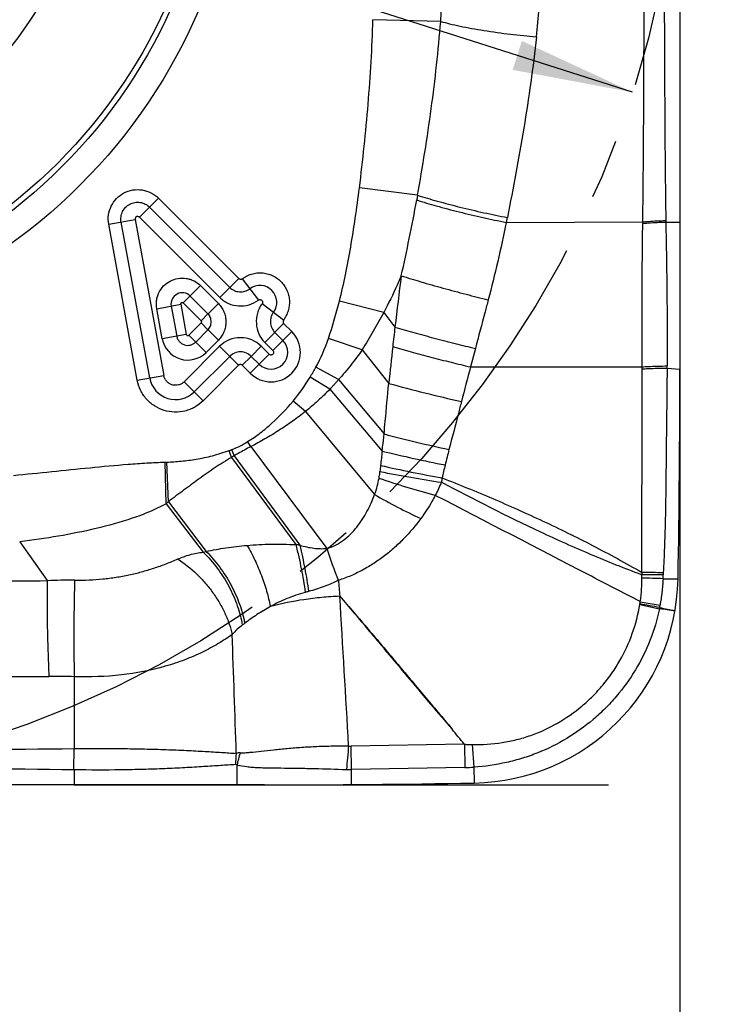
# Model space of a CAD drawing. Units: millimetres. Extents: x 0 to 420, y 0 to 297.
# Drawn here: x 238 to 258, y 103 to 131 of the extents above; entities that cross this region are included whole.
import ezdxf

# ---------------------------------------------------------------- set-up
doc = ezdxf.new("R2010")
doc.units = ezdxf.units.MM
doc.header["$LTSCALE"] = 23.1
doc.linetypes.add('CENTER', pattern=[0.6, 0.375, -0.075, 0.075, -0.075])
doc.layers.get('0').update_dxf_attribs({"linetype": 'CONTINUOUS'})
for name, color, linetype in [('607082219-000-00-ED1_DIM', 7, 'CONTINUOUS'), ('607082219-000_CL', 7, 'CONTINUOUS'), ('607082219-000_DIM', 7, 'CONTINUOUS'), ('INSERT_HELP_IC', 7, 'CONTINUOUS')]:
    doc.layers.add(name, color=color, linetype=linetype)
doc.styles.get("Standard").update_dxf_attribs({"font": 'TXT.SHX', "width": 0.7})
doc.styles.add('TEXTSTYLE_2', font='gdt', dxfattribs={"width": 0.7})
doc.dimstyles.new('DIMSTYLE_4', dxfattribs={"dimtxt": 3.5, "dimasz": 3.5, "dimexe": 1.5, "dimexo": 0, "dimgap": 3.5, "dimtad": 1, "dimdec": 0, "dimlfac": 0.2, "dimdsep": 46, "dimtxsty": 'STANDARD', "dimblk": '_FILLED', "dimblk1": '_FILLED', "dimblk2": '_FILLED', "dimcen": 0.09, "dimclrt": 2, "dimadec": 0, "dimazin": 2, "dimtp": 0.1, "dimtm": 0.1, "dimtfac": 1, "dimtdec": -1, "dimtofl": 0, "dimtmove": 0, "dimatfit": 3, "dimldrblk": '_FILLED', "dimfxl": 1, "dimtolj": 1, "dimarcsym": 0})
doc.dimstyles.new('DIMSTYLE_5', dxfattribs={"dimtxt": 3.5, "dimasz": 3.5, "dimexe": 1.5, "dimexo": 0, "dimtad": 1, "dimdec": 3, "dimlfac": 0.2, "dimdsep": 46, "dimtxsty": 'STANDARD', "dimblk": '_FILLED', "dimblk1": '_FILLED', "dimblk2": '_FILLED', "dimcen": 0.09, "dimclrt": 2, "dimadec": 3, "dimazin": 2, "dimtp": 0.1, "dimtm": 0.1, "dimtfac": 1, "dimtdec": 3, "dimtmove": 0, "dimatfit": 2, "dimldrblk": '_FILLED', "dimfxl": 1, "dimtolj": 1, "dimarcsym": 0})

# ---------------------------------------------------------------- blocks, each defined once
blk = doc.blocks.new('*D3')
at = {"layer": '607082219-000-00-ED1_DIM', "color": 3, "linetype": 'CONTINUOUS'}
for p, q in [((256.738, 125.53), (256.738, 86.041)), ((239.238, 109.285), (254.671, 109.285)), ((258.832, 109.285), (279.982, 109.285))]:
    blk.add_line(p, q, dxfattribs=at)
for start, end in [(315, 360), (270, 315)]:
    blk.add_arc((256.738, 109.285), 21.744, start, end, dxfattribs=at)
for points in [[(278.637, 105.761), (278.482, 109.285), (277.765, 105.831)], [(260.192, 88.258), (256.738, 87.541), (260.262, 87.386)]]:
    blk.add_solid(points, dxfattribs=at)
at = {"layer": '607082219-000-00-ED1_DIM', "color": 2, "linetype": 'CONTINUOUS', "insert": (267.164, 98.859), "char_height": 3.5, "width": 11.75, "attachment_point": 2, "rotation": 45, "line_spacing_factor": 0.9}
blk.add_mtext('90\\fgdt;{\\fgdt;~}', dxfattribs=at)
blk = doc.blocks.new('_FILLED')
at = {"color": 0, "linetype": 'BYBLOCK'}
blk.add_solid([(0, 0), (-1, 0.125), (-1, -0.125)], dxfattribs=at)
blk = doc.blocks.new('*D4')
at = {"layer": '607082219-000_DIM', "color": 3, "linetype": 'CONTINUOUS'}
for p, q in [((227.988, 138.035), (179.161, 153.635)), ((200.602, 146.785), (227.988, 138.035)), ((255.374, 129.285), (227.988, 138.035))]:
    blk.add_line(p, q, dxfattribs=at)
at = {"layer": '607082219-000_DIM', "color": 3, "linetype": 'CONTINUOUS', "xscale": 3.5, "yscale": 3.5, "zscale": 3.5}
for p, rotation in [((200.602, 146.785), 162.2808229004), ((255.374, 129.285), 342.2808229004)]:
    blk.add_blockref('_FILLED', p, dxfattribs=dict(at, rotation=rotation))
at = {"layer": '607082219-000_DIM', "color": 2, "linetype": 'CONTINUOUS', "insert": (193.034, 153.796), "char_height": 3.5, "width": 19.75, "attachment_point": 3, "rotation": 342.2808, "line_spacing_factor": 0.9, "style": 'TEXTSTYLE_2'}
blk.add_mtext('{\\fgdt;n}\\fTXT.SHX;11.5', dxfattribs=at)

msp = doc.modelspace()

# ---------------------------------------------------------------- linework, layer by layer
at = {"layer": '607082219-000_CL', "color": 7, "linetype": 'CONTINUOUS'}
for p, q in [((256.7381, 154.7846), (256.7381, 121.2846)), ((244.0946, 121.4013), (244.3542, 121.6572)), ((243.9429, 109.2847), (243.9429, 109.8579)), ((244.7381, 109.2846), (211.2381, 109.2846))]:
    msp.add_line(p, q, dxfattribs=at)
at = {"layer": '607082219-000_CL', "color": 9, "linetype": 'CONTINUOUS'}
for p, q in [((249.827, 131.3315), (247.8677, 131.3813)), ((249.1589, 126.312), (247.4781, 126.5243)), ((249.159, 126.312), (249.1341, 126.1748)), ((241.1241, 125.6794), (241.6718, 126.2271)), ((241.414, 125.9694), (243.7358, 123.6476)), ((241.6718, 126.2271), (243.9936, 123.9053)), ((243.4459, 123.3576), (241.1241, 125.6794)), ((241.0606, 120.9707), (240.2353, 125.4735)), ((240.2354, 125.4732), (240.9973, 125.6128)), ((241.4194, 121.0346), (240.5939, 125.5389)), ((240.9973, 125.6128), (241.8228, 121.1085)), ((251.7518, 125.6699), (251.723, 125.5284)), ((251.723, 125.5284), (255.667, 125.5415)), ((256.3326, 125.5368), (256.7381, 125.53)), ((242.3901, 123.2012), (242.8901, 123.7012)), ((242.8921, 123.6992), (243.4045, 123.1868)), ((243.9936, 123.9053), (243.4459, 123.3576)), ((244.0928, 123.8988), (244.5612, 123.2819)), ((243.1021, 122.8893), (242.5901, 123.4012)), ((241.6221, 123.0357), (242.3176, 123.1631)), ((242.3176, 123.1631), (242.477, 122.2937)), ((242.9045, 122.6869), (242.3901, 123.2012)), ((243.4045, 123.1868), (243.1045, 122.8868)), ((245.283, 122.7081), (244.6663, 123.1768)), ((248.1817, 122.9276), (246.9006, 123.2533)), ((241.7814, 122.1663), (241.6225, 123.0336)), ((242.0394, 123.1121), (242.1987, 122.2428)), ((242.9044, 122.6869), (243.1021, 122.8893)), ((248.1816, 122.9276), (248.5053, 122.5064)), ((242.5495, 122.2712), (242.9043, 122.626)), ((243.101, 122.4227), (242.9044, 122.6261)), ((244.742, 122.0615), (245.2897, 122.6092)), ((245.2897, 122.6092), (245.5255, 122.3734)), ((242.477, 122.2937), (241.7814, 122.1663)), ((242.5495, 122.2712), (243.0495, 121.7712)), ((242.7495, 122.0712), (243.101, 122.4227)), ((243.1045, 122.4262), (243.4045, 122.1262)), ((245.5255, 122.3734), (244.9778, 121.8257)), ((245.032, 122.3514), (245.2678, 122.1156)), ((243.4045, 122.1262), (243.0495, 121.7711)), ((244.9778, 121.8257), (244.742, 122.0615)), ((247.5559, 121.8444), (246.5827, 122.1713)), ((242.4145, 120.9241), (243.4398, 121.9493)), ((243.4399, 121.9494), (243.9876, 121.4017)), ((244.8717, 121.7196), (244.324, 121.1719)), ((244.6419, 121.9494), (244.352, 121.6594)), ((244.642, 121.9493), (244.8717, 121.7196)), ((247.5559, 121.8444), (248.3245, 120.8774)), ((250.8286, 121.8863), (250.6876, 121.3543)), ((243.7298, 121.6594), (242.7045, 120.6341)), ((244.5818, 121.4296), (244.3542, 121.6572)), ((243.9876, 121.4017), (242.9637, 120.3778)), ((244.324, 121.1719), (244.0946, 121.4013)), ((246.877, 120.9868), (246.2213, 121.346)), ((250.6876, 121.3543), (255.6444, 121.3579)), ((255.6445, 121.2981), (255.6444, 121.3579)), ((256.3684, 121.321), (256.3688, 121.3812)), ((256.3684, 121.321), (256.7381, 121.2846)), ((241.0609, 120.9689), (241.8228, 121.1085)), ((242.9623, 120.3764), (242.4145, 120.9241)), ((246.6232, 120.7101), (246.055, 121.06)), ((246.877, 120.9868), (248.1911, 119.4173)), ((246.6232, 120.7101), (248.1354, 118.9246)), ((245.9223, 120.0701), (245.5611, 120.3667)), ((245.9223, 120.0701), (247.9183, 117.672)), ((244.3396, 119.0513), (244.2493, 119.196)), ((243.7862, 118.7421), (243.7167, 118.9394)), ((243.8598, 118.7856), (243.791, 118.9666)), ((244.3396, 119.0513), (246.533, 116.1108)), ((241.8617, 118.6034), (241.911, 118.6051)), ((241.8945, 117.4044), (241.8619, 118.6034)), ((241.9612, 117.462), (241.9111, 118.6052)), ((243.7862, 118.7421), (245.6409, 116.2212)), ((243.8598, 118.7856), (245.7541, 116.2063)), ((241.9612, 117.4619), (243.0517, 116.0271)), ((241.8945, 117.4043), (242.966, 116.0046)), ((237.6622, 116.3071), (238.46, 115.1817)), ((242.966, 116.0046), (243.0517, 116.0271)), ((256.2526, 115.2391), (256.6853, 115.2318)), ((255.5803, 114.492), (256.1492, 114.3698)), ((255.5955, 114.5748), (256.1651, 114.471)), ((239.2381, 112.409), (239.2381, 110.3324)), ((239.2305, 109.7182), (239.2381, 110.3324)), ((250.5097, 110.463), (247.2404, 110.4053)), ((247.2523, 109.726), (247.2404, 110.4054)), ((250.5131, 110.4628), (250.5284, 109.7835)), ((250.7384, 110.4484), (250.783, 109.7952)), ((250.5284, 109.7834), (247.2523, 109.726)), ((250.783, 109.7952), (250.7909, 109.3375)), ((239.2381, 109.718), (239.2381, 109.2846)), ((247.2523, 109.2938), (247.2523, 109.726))]:
    msp.add_line(p, q, dxfattribs=at)
at = {"layer": '607082219-000_CL', "color": 7, "linetype": 'CONTINUOUS'}
for radius in [16.1572, 15.4072, 15.25, 12]:
    msp.add_circle((227.9881, 138.0346), radius, dxfattribs=at)
at = {"layer": '607082219-000_CL', "color": 9, "linetype": 'CONTINUOUS'}
for centre, radius, start, end in [((239.3705, 132.2241), 10.4945, 355.12077, 358.83065), ((238.9103, 132.4424), 13.7737, 353.51713, 356.97938), ((266.6542, 125.3427), 10.989, 178.96303, 179.19709), ((265.8521, 125.7319), 9.5215, 180.92002, 181.17373), ((361.1345, 109.4804), 113.3798, 172.64877, 173.402851), ((244.6063, 123.2221), 0.4851, 322.79709, 127.19887), ((242.3599, 123.1706), 0.3258, 45.0471, 190.33879), ((232.504, 126.8949), 14.85, 341.45244, 345.80474), ((386.5955, 106.4114), 139.025, 173.351937, 173.586657), ((244.0409, 121.3483), 0.85, 44.99446, 135.00395), ((244.9242, 121.773), 0.485, 225.07962, 44.92045), ((241.7668, 123.7884), 5.0801, 331.26342, 341.4379), ((421.7304, 102.4911), 174.378, 173.596113, 173.947514), ((240.3995, 124.5389), 6.6399, 328.40261, 331.25755), ((432.984, 73.2506), 188.5364, 165.217929, 165.531408), ((240.7191, 124.3394), 6.2633, 320.63233, 328.42569), ((259.7518, 163.6235), 45.6929, 255.34445, 257.76327), ((242.6447, 121.98), 3.224, 289.42179, 290.82656), ((308.5348, 112.0439), 60.79, 173.500922, 173.895229), ((257.8026, 158.4062), 40.6479, 256.24155, 258.86873), ((281.6507, 110.8112), 32.6201, 165.51776, 166.32509), ((258.1399, 117.437), 10.1074, 173.91303, 174.91667), ((256.1274, 153.8872), 36.2801, 257.1999, 260.06564), ((272.8285, 112.9789), 23.5356, 166.3754, 167.30503), ((253.9801, 117.4045), 4.1791, 169.70767, 171.47719), ((266.2741, 122.8033), 20.8447, 198.72755, 201.41513), ((236.4345, 363.061), 247.8864, 269.712956, 270.468177), ((239.1826, 95.6254), 19.5695, 89.80043, 92.11611), ((260.3457, 115.113), 4.719, 176.25973, 177.08915), ((255.485, 11.9318), 103.4209, 89.572092, 89.918139), ((252.0626, -11.796), 127.1042, 88.110882, 88.388808), ((253.8529, 16.1548), 99.282, 88.610985, 88.970544), ((251.7882, 115.4854), 4.4712, 356.84209, 358.26274), ((259.9712, 115.2363), 3.7155, 177.35584, 178.2483), ((250.404, 98.0248), 17.4072, 104.62036, 104.95296), ((-1121.9845, 32.7091), 1371.3536, 3.2480258, 3.428997), ((254.9548, 114.5961), 0.634, 350.5553, 352.27576), ((251.4183, 115.0755), 4.2029, 352.27874, 353.18621), ((205.6604, -156.4578), 275.5291, 79.440002, 79.561012), ((254.0413, 114.751), 2.1421, 349.74813, 350.69754), ((240.9541, -0.6336), 116.0029, 82.249771, 82.473254), ((248.7362, 115.5373), 7.505, 351.32068, 351.83153), ((237.1678, 123.2814), 11.6625, 306.43974, 306.86666), ((-805.2109, 75.7672), 1049.6956, 1.8794352, 2.0669527), ((237.8788, 239.2692), 126.8548, 268.752523, 270.283935), ((238.6346, 87.1892), 25.227, 88.62901, 90.2887), ((126.6543, 7.6493), 160.9684, 39.696414, 39.894066), ((233.5542, 629.0012), 518.7, 269.385155, 270.627858), ((292.3518, 105.9313), 45.4068, 174.34223, 175.20311), ((247.2275, 111.1451), 0.7398, 265.25363, 270.99958), ((246.307, 109.8869), 2.4065, 172.67926, 180.35976), ((244.0299, 109.8453), 0.3652, 89.54793, 107.51358), ((246.3203, 109.4404), 2.4136, 161.39532, 170.0404), ((233.5453, -332.4606), 442.2153, 89.263376, 90.720034), ((250.3774, 115.7853), 6.0038, 271.44152, 273.87329), ((247.2261, 112.7157), 2.9898, 267.63927, 270.50261)]:
    msp.add_arc(centre, radius, start, end, dxfattribs=at)
at = {"layer": '607082219-000_CL', "color": 7, "linetype": 'CONTINUOUS'}
for centre, radius, start, end in [((244.9241, 121.7733), 0.8496, 225.06724, 44.93277), ((242.5193, 122.3019), 0.7501, 190.41276, 314.97179), ((244.0409, 121.3483), 0.4399, 44.59193, 134.99637), ((-89.1845, 121.2768), 345.9226, 358.998706, 0.001293), ((242.1672, 121.1722), 0.76, 190.42804, 314.95766), ((250.6862, 115.3366), 6, 271, 358.99994), ((292.9208, 284.3304), 173.8575, 257.791511, 257.940648), ((244.7381, 456.1025), 346.8179, 270, 271)]:
    msp.add_arc(centre, radius, start, end, dxfattribs=at)
at = {"layer": '607082219-000_CL', "color": 9, "linetype": 'CONTINUOUS'}
for points, knots in [([(255.6671, 125.5415), (255.6803, 126.5739), (255.6915, 128.125), (255.7005, 130.1963), (255.7076, 132.2798), (255.7105, 134.8931), (255.7015, 136.9862), (255.6923, 138.0347)], [0, 0, 0, 0, 0.2479156, 0.3724641, 0.4973986, 0.7482099, 1, 1, 1, 1]), ([(256.3021, 138.0347), (256.291, 136.9889), (256.2806, 134.9016), (256.2848, 132.2957), (256.2933, 130.2187), (256.301, 128.6678), (256.3114, 127.1218), (256.3229, 126.0928), (256.3312, 125.579)], [0, 0, 0, 0, 0.2518798, 0.502716, 0.6276297, 0.7521396, 0.8762427, 1, 1, 1, 1]), ([(247.4782, 126.5243), (247.5286, 126.9238), (247.6211, 127.7301), (247.7356, 128.9447), (247.8225, 130.1638), (247.8574, 130.9766), (247.8677, 131.3813)], [0, 0, 0, 0, 0.2478584, 0.49943, 0.7508483, 1, 1, 1, 1]), ([(249.159, 126.312), (249.2334, 126.7254), (249.3737, 127.5574), (249.5583, 128.811), (249.7142, 130.07), (249.7943, 130.9113), (249.827, 131.3315)], [0, 0, 0, 0, 0.2487638, 0.4996494, 0.7504033, 1, 1, 1, 1]), ([(249.827, 131.3315), (249.9128, 131.307), (250.0986, 131.2591), (250.3965, 131.1929), (250.7277, 131.1286), (251.2118, 131.0459), (251.8367, 130.959), (252.3435, 130.9074), (252.5959, 130.8873)], [0, 0, 0, 0, 0.0953836, 0.2048779, 0.3260039, 0.4558752, 0.7294943, 1, 1, 1, 1]), ([(252.5972, 130.8872), (252.4977, 130.0046), (252.3087, 128.6898), (252.0049, 126.954), (251.8391, 126.0957), (251.7529, 125.6697)], [0, 0, 0, 0, 0.5040239, 0.753353, 1, 1, 1, 1]), ([(240.2353, 125.4735), (240.2192, 125.5614), (240.2167, 125.7436), (240.2965, 126.0036), (240.4518, 126.2275), (240.6696, 126.3915), (240.9284, 126.4775), (241.2008, 126.4781), (241.4601, 126.396), (241.6086, 126.2902), (241.6718, 126.2271)], [0, 0, 0, 0, 0.124972, 0.2499552, 0.3749623, 0.4999834, 0.6250072, 0.7500203, 0.875016, 1, 1, 1, 1]), ([(246.9006, 123.2533), (246.965, 123.5066), (247.0832, 124.0242), (247.2328, 124.8236), (247.3641, 125.6599), (247.4412, 126.2319), (247.4781, 126.5243)], [0, 0, 0, 0, 0.2359381, 0.4790208, 0.7339788, 1, 1, 1, 1]), ([(249.159, 126.312), (249.3465, 126.2515), (249.7529, 126.1319), (250.3926, 125.9647), (251.0683, 125.807), (251.5261, 125.7127), (251.7517, 125.6699)], [0, 0, 0, 0, 0.2211774, 0.4753901, 0.7421666, 1, 1, 1, 1]), ([(240.5939, 125.5389), (240.585, 125.5891), (240.583, 125.6931), (240.6282, 125.8419), (240.7172, 125.9696), (240.8418, 126.0631), (240.9895, 126.1124), (241.1452, 126.1132), (241.2934, 126.0661), (241.3778, 126.0053), (241.414, 125.9694)], [0, 0, 0, 0, 0.1249058, 0.2499411, 0.3749706, 0.4999839, 0.6250001, 0.7500289, 0.8750655, 1, 1, 1, 1]), ([(248.6865, 123.9876), (248.7696, 124.3432), (248.9264, 125.0708), (249.066, 125.8019), (249.1341, 126.1748)], [0, 0, 0, 0, 0.4906662, 1, 1, 1, 1]), ([(249.1341, 126.1748), (249.3217, 126.1142), (249.7279, 125.9939), (250.3669, 125.8257), (251.0413, 125.6669), (251.4979, 125.5716), (251.723, 125.5284)], [0, 0, 0, 0, 0.2215662, 0.4758668, 0.7424867, 1, 1, 1, 1]), ([(241.1241, 125.6794), (241.1178, 125.684), (241.1031, 125.6896), (241.0846, 125.6953), (241.0694, 125.6989), (241.0578, 125.7004), (241.046, 125.6995), (241.0349, 125.6953), (241.025, 125.6886), (241.0176, 125.6794), (241.0123, 125.6689), (241.008, 125.658), (241.0043, 125.6469), (241.0011, 125.6357), (240.998, 125.6245), (240.997, 125.6167), (240.9973, 125.6128)], [0, 0, 0, 0, 0.1244343, 0.2487889, 0.3116897, 0.3742812, 0.4365487, 0.4998527, 0.5630347, 0.625223, 0.6879372, 0.7508358, 0.812988, 0.8751182, 0.9378919, 1, 1, 1, 1]), ([(251.7231, 125.5283), (251.6444, 125.1501), (251.48, 124.402), (251.2977, 123.6581), (251.2013, 123.2911)], [0, 0, 0, 0, 0.504526, 1, 1, 1, 1]), ([(255.6445, 121.3579), (255.6435, 122.0511), (255.6444, 123.0882), (255.6534, 124.4678), (255.6616, 125.1542), (255.6664, 125.4967)], [0, 0, 0, 0, 0.502451, 0.7517598, 1, 1, 1, 1]), ([(255.6663, 125.4967), (255.7201, 125.5023), (255.9417, 125.523), (256.1642, 125.5338), (256.3326, 125.5369)], [0, 0, 0, 0, 0.2431223, 1, 1, 1, 1]), ([(255.6671, 125.5415), (255.7208, 125.547), (255.9419, 125.5666), (256.1639, 125.5765), (256.3318, 125.579)], [0, 0, 0, 0, 0.2431259, 1, 1, 1, 1]), ([(256.3312, 125.5368), (256.3374, 125.1936), (256.3499, 124.5052), (256.3651, 123.4693), (256.3714, 122.4273), (256.3693, 121.7305), (256.3672, 121.3812)], [0, 0, 0, 0, 0.2477997, 0.496974, 0.7478685, 1, 1, 1, 1]), ([(244.0901, 123.8977), (244.1309, 123.9279), (244.2175, 123.9822), (244.406, 124.0594), (244.613, 124.0824), (244.8143, 124.0507), (244.9591, 124.0002), (245.0925, 123.9247), (245.2102, 123.8264), (245.3085, 123.7088), (245.3842, 123.5755), (245.4349, 123.4308), (245.4668, 123.2296), (245.444, 123.0225), (245.3669, 122.8339), (245.3127, 122.7473), (245.2824, 122.7065)], [0, 0, 0, 0, 0.0625192, 0.1251105, 0.2497457, 0.31231, 0.374868, 0.4374356, 0.4999995, 0.5625633, 0.6251308, 0.6876891, 0.7502536, 0.8748877, 0.937483, 1, 1, 1, 1]), ([(248.6865, 123.9876), (248.6486, 123.8969), (248.4931, 123.5376), (248.3194, 123.1864), (248.1816, 122.9276)], [0, 0, 0, 0, 0.251094, 1, 1, 1, 1]), ([(248.6865, 123.9875), (248.874, 123.9275), (249.2747, 123.8054), (249.8989, 123.6273), (250.549, 123.4529), (250.9866, 123.3429), (251.2013, 123.2911)], [0, 0, 0, 0, 0.2263112, 0.4814681, 0.7460701, 1, 1, 1, 1]), ([(243.9936, 123.9053), (244.0004, 123.9003), (244.0162, 123.8937), (244.0407, 123.8864), (244.0663, 123.8885), (244.0829, 123.8932), (244.0901, 123.8977)], [0, 0, 0, 0, 0.2501791, 0.5001621, 0.7499103, 1, 1, 1, 1]), ([(243.7358, 123.6476), (243.7727, 123.6109), (243.8614, 123.551), (244.0167, 123.5152), (244.1744, 123.5322), (244.2716, 123.5769), (244.3131, 123.6084)], [0, 0, 0, 0, 0.249811, 0.4999242, 0.7500125, 1, 1, 1, 1]), ([(242.3176, 123.1631), (242.3181, 123.1675), (242.3197, 123.1763), (242.3243, 123.193), (242.3366, 123.2153), (242.3618, 123.2125), (242.3781, 123.207), (242.3862, 123.2033), (242.3901, 123.2012)], [0, 0, 0, 0, 0.1257636, 0.2514547, 0.5008028, 0.7488408, 0.8741833, 1, 1, 1, 1]), ([(243.4045, 123.1868), (243.4389, 123.1523), (243.5001, 123.075), (243.568, 122.9445), (243.6115, 122.8035), (243.6254, 122.6567), (243.6105, 122.51), (243.5679, 122.3688), (243.4995, 122.2384), (243.4383, 122.1613), (243.4045, 122.1262)], [0, 0, 0, 0, 0.1248024, 0.2500585, 0.3749896, 0.4999457, 0.6250295, 0.7500152, 0.8751132, 1, 1, 1, 1]), ([(243.4459, 123.3576), (243.4816, 123.3219), (243.5603, 123.2571), (243.738, 123.1592), (243.9887, 123.0991), (244.2949, 123.1299), (244.4811, 123.2207), (244.5612, 123.2819)], [0, 0, 0, 0, 0.1252824, 0.2507585, 0.5005606, 0.7503429, 1, 1, 1, 1]), ([(244.6663, 123.1768), (244.6357, 123.1365), (244.5822, 123.0498), (244.5092, 122.8605), (244.4835, 122.604), (244.5554, 122.3048), (244.6706, 122.1325), (244.742, 122.0615)], [0, 0, 0, 0, 0.1252824, 0.2507585, 0.5005605, 0.7503428, 1, 1, 1, 1]), ([(244.5612, 123.2819), (244.5683, 123.2873), (244.5844, 123.2959), (244.6117, 123.2995), (244.638, 123.2913), (244.6601, 123.2756), (244.6763, 123.2535), (244.6836, 123.2272), (244.6803, 123.2), (244.6717, 123.1839), (244.6663, 123.1768)], [0, 0, 0, 0, 0.1255035, 0.2502608, 0.3753012, 0.5010605, 0.6255886, 0.7505448, 0.875277, 1, 1, 1, 1]), ([(251.2012, 123.2912), (251.1705, 123.1742), (251.0469, 122.7058), (250.9219, 122.2377), (250.8285, 121.8863)], [0, 0, 0, 0, 0.2495405, 1, 1, 1, 1]), ([(243.101, 122.4227), (243.1317, 122.4524), (243.18, 122.5267), (243.203, 122.6556), (243.1801, 122.7845), (243.1325, 122.8593), (243.1021, 122.8892)], [0, 0, 0, 0, 0.2498542, 0.4997925, 0.7499169, 1, 1, 1, 1]), ([(244.9928, 122.9287), (244.9614, 122.8872), (244.9141, 122.7912), (244.8996, 122.6325), (244.9377, 122.4786), (244.9952, 122.3883), (245.032, 122.3514)], [0, 0, 0, 0, 0.249811, 0.4999242, 0.7500125, 1, 1, 1, 1]), ([(248.1817, 122.9276), (248.0841, 122.7442), (247.8805, 122.3801), (247.6657, 122.0226), (247.5559, 121.8444)], [0, 0, 0, 0, 0.4981278, 1, 1, 1, 1]), ([(242.9045, 122.6869), (242.9068, 122.6856), (242.9097, 122.6805), (242.9112, 122.67), (242.9115, 122.6591), (242.9114, 122.6484), (242.9107, 122.6404), (242.9097, 122.6336), (242.9077, 122.6286), (242.9056, 122.6263), (242.9043, 122.626)], [0, 0, 0, 0, 0.1228574, 0.2480474, 0.4980181, 0.6230476, 0.7481516, 0.8718572, 0.938211, 1, 1, 1, 1]), ([(245.2824, 122.7065), (245.2803, 122.7028), (245.2773, 122.6947), (245.2745, 122.6822), (245.2723, 122.6695), (245.2718, 122.6524), (245.2769, 122.6315), (245.2845, 122.6159), (245.2897, 122.6092)], [0, 0, 0, 0, 0.1245148, 0.2507295, 0.3761846, 0.5004001, 0.7503121, 1, 1, 1, 1]), ([(242.477, 122.2937), (242.4787, 122.2863), (242.4865, 122.2726), (242.5053, 122.2568), (242.5297, 122.2591), (242.544, 122.2658), (242.5495, 122.2712)], [0, 0, 0, 0, 0.2500224, 0.5006331, 0.74975, 1, 1, 1, 1]), ([(248.5054, 122.5064), (248.6854, 122.4525), (249.0627, 122.3436), (249.643, 122.1848), (250.237, 122.0303), (250.634, 121.9326), (250.8285, 121.8863)], [0, 0, 0, 0, 0.2343456, 0.4898853, 0.7505628, 1, 1, 1, 1]), ([(242.1987, 122.2428), (242.2041, 122.2139), (242.2229, 122.1572), (242.2725, 122.083), (242.3402, 122.0247), (242.421, 121.9865), (242.5092, 121.9719), (242.5981, 121.9815), (242.681, 122.0145), (242.7286, 122.0504), (242.7495, 122.0712)], [0, 0, 0, 0, 0.1249012, 0.2499822, 0.3749993, 0.5000145, 0.6250276, 0.7500351, 0.8751208, 1, 1, 1, 1]), ([(244.9778, 121.8257), (244.9848, 121.8188), (244.9968, 121.8027), (245.0028, 121.773), (244.9956, 121.7436), (244.978, 121.7194), (244.9538, 121.7018), (244.9244, 121.6946), (244.8947, 121.7006), (244.8786, 121.7126), (244.8717, 121.7196)], [0, 0, 0, 0, 0.1249748, 0.2498106, 0.3746619, 0.499997, 0.6253141, 0.7502019, 0.8750008, 1, 1, 1, 1]), ([(247.5562, 121.8442), (247.5048, 121.7703), (247.3986, 121.6239), (247.1761, 121.3348), (246.9993, 121.1242), (246.8772, 120.9866)], [0, 0, 0, 0, 0.2466446, 0.4958407, 1, 1, 1, 1]), ([(248.4405, 121.9406), (248.6167, 121.8893), (248.9837, 121.786), (249.5461, 121.6356), (250.1186, 121.49), (250.5006, 121.3979), (250.6876, 121.3543)], [0, 0, 0, 0, 0.2369399, 0.4925251, 0.7519028, 1, 1, 1, 1]), ([(244.0946, 121.4013), (244.0878, 121.4082), (244.0706, 121.4188), (244.0412, 121.424), (244.0119, 121.4187), (243.9944, 121.4085), (243.9876, 121.4017)], [0, 0, 0, 0, 0.2496339, 0.4998465, 0.750708, 1, 1, 1, 1]), ([(255.6367, 115.4208), (255.6356, 115.6663), (255.6367, 116.1574), (255.6403, 116.8944), (255.643, 117.6312), (255.6452, 118.6117), (255.6451, 119.8337), (255.6452, 120.8105), (255.6444, 121.2981)], [0, 0, 0, 0, 0.1252893, 0.2506876, 0.3762023, 0.5013993, 0.7511314, 1, 1, 1, 1]), ([(255.6444, 121.3579), (255.7027, 121.3615), (255.9439, 121.3747), (256.1856, 121.3805), (256.3688, 121.3812)], [0, 0, 0, 0, 0.2416607, 1, 1, 1, 1]), ([(255.6445, 121.2982), (255.7027, 121.3018), (255.9438, 121.3147), (256.1853, 121.3204), (256.3684, 121.321)], [0, 0, 0, 0, 0.2416584, 1, 1, 1, 1]), ([(256.3682, 121.321), (256.365, 120.8298), (256.3551, 120.0923), (256.344, 119.1083), (256.3367, 118.3684), (256.3287, 117.627), (256.3163, 116.8849), (256.2934, 116.1449), (256.2708, 115.6528), (256.2594, 115.4077)], [0, 0, 0, 0, 0.2491731, 0.3741074, 0.4990845, 0.6244762, 0.7501767, 0.8755266, 1, 1, 1, 1]), ([(242.9637, 120.3778), (242.8909, 120.3067), (242.7681, 120.2123), (242.5841, 120.1238), (242.3895, 120.0616), (242.1332, 120.0344), (241.8286, 120.0853), (241.549, 120.2164), (241.3535, 120.3844), (241.2287, 120.5461), (241.1276, 120.7234), (241.0801, 120.8709), (241.0606, 120.9707)], [0, 0, 0, 0, 0.1249275, 0.1875391, 0.2501526, 0.3750885, 0.5000001, 0.6249118, 0.7498475, 0.812461, 0.8750728, 1, 1, 1, 1]), ([(242.4145, 120.9241), (242.3922, 120.9018), (242.3406, 120.8639), (242.2515, 120.8289), (242.1563, 120.8181), (242.0616, 120.8332), (241.9751, 120.8745), (241.9029, 120.9376), (241.8495, 121.0169), (241.8285, 121.0775), (241.8228, 121.1085)], [0, 0, 0, 0, 0.1248671, 0.2500578, 0.3750073, 0.5000222, 0.6250072, 0.7499279, 0.8751232, 1, 1, 1, 1]), ([(246.8767, 120.9871), (246.8563, 120.9636), (246.8149, 120.9172), (246.7528, 120.8472), (246.6891, 120.7781), (246.645, 120.7331), (246.623, 120.7103)], [0, 0, 0, 0, 0.248928, 0.4968333, 0.7469397, 1, 1, 1, 1]), ([(248.1911, 119.4173), (248.2024, 119.5398), (248.2471, 120.0265), (248.2915, 120.5132), (248.3245, 120.8774)], [0, 0, 0, 0, 0.2517037, 1, 1, 1, 1]), ([(248.3245, 120.8774), (248.6703, 120.7822), (249.3694, 120.601), (250.0723, 120.4348), (250.4271, 120.3562)], [0, 0, 0, 0, 0.4966646, 1, 1, 1, 1]), ([(246.6233, 120.7101), (246.5136, 120.5963), (246.2862, 120.3757), (246.0457, 120.1695), (245.9223, 120.07)], [0, 0, 0, 0, 0.4992952, 1, 1, 1, 1]), ([(244.2493, 119.196), (244.3741, 119.2739), (244.6161, 119.4422), (245.0688, 119.8184), (245.3745, 120.1395), (245.5611, 120.3667)], [0, 0, 0, 0, 0.2500688, 0.5001718, 1, 1, 1, 1]), ([(250.4272, 120.3562), (250.3973, 120.2404), (250.2775, 119.7779), (250.1566, 119.3156), (250.0671, 118.9688)], [0, 0, 0, 0, 0.2503695, 1, 1, 1, 1]), ([(245.9224, 120.07), (245.7995, 119.971), (245.5474, 119.7811), (245.1554, 119.5173), (244.7525, 119.2738), (244.4778, 119.1237), (244.3396, 119.0513)], [0, 0, 0, 0, 0.2511047, 0.5018727, 0.7517, 1, 1, 1, 1]), ([(243.791, 118.9665), (243.8697, 118.9964), (244.0262, 119.0662), (244.1757, 119.15), (244.2494, 119.196)], [0, 0, 0, 0, 0.4923003, 1, 1, 1, 1]), ([(248.1354, 118.9246), (248.1401, 118.9659), (248.1589, 119.1301), (248.1778, 119.2943), (248.1911, 119.4173)], [0, 0, 0, 0, 0.2513077, 1, 1, 1, 1]), ([(241.911, 118.6052), (242.0507, 118.6114), (242.3361, 118.6299), (242.7773, 118.6869), (243.242, 118.7862), (243.5564, 118.8829), (243.7167, 118.9394)], [0, 0, 0, 0, 0.2275413, 0.4653307, 0.723403, 1, 1, 1, 1]), ([(244.3396, 119.0513), (244.2788, 119.0195), (244.1578, 118.9551), (243.9977, 118.8666), (243.8991, 118.809), (243.8598, 118.7856)], [0, 0, 0, 0, 0.3750052, 0.7500062, 1, 1, 1, 1]), ([(237.4791, 118.222), (237.8489, 118.2573), (238.5874, 118.3316), (239.6915, 118.446), (240.6072, 118.5324), (241.33, 118.5826), (241.6862, 118.5986), (241.8617, 118.6034)], [0, 0, 0, 0, 0.2532351, 0.5060596, 0.7568917, 0.8803109, 1, 1, 1, 1]), ([(243.7862, 118.7421), (243.7054, 118.6943), (243.5445, 118.5975), (243.3068, 118.4469), (243.0742, 118.2891), (242.8472, 118.1243), (242.6605, 117.9848), (242.5113, 117.8737), (242.3627, 117.764), (242.1785, 117.6279), (242.0329, 117.5176), (241.9612, 117.4619)], [0, 0, 0, 0, 0.1262621, 0.2524687, 0.3784783, 0.5042203, 0.6295719, 0.6920382, 0.754312, 0.8779869, 1, 1, 1, 1]), ([(243.8598, 118.7856), (243.8476, 118.7784), (243.8229, 118.7641), (243.7986, 118.7493), (243.7863, 118.742)], [0, 0, 0, 0, 0.4980703, 1, 1, 1, 1]), ([(248.0449, 118.1364), (248.0482, 118.154), (248.0595, 118.2191), (248.068, 118.2846), (248.0723, 118.3326)], [0, 0, 0, 0, 0.2707476, 1, 1, 1, 1]), ([(248.0723, 118.3326), (248.3685, 118.2735), (248.9591, 118.1642), (249.5519, 118.0675), (249.8472, 118.0238)], [0, 0, 0, 0, 0.5029406, 1, 1, 1, 1]), ([(247.9183, 117.672), (247.9467, 117.7516), (247.9952, 117.9049), (248.0313, 118.0616), (248.0449, 118.1364)], [0, 0, 0, 0, 0.5262147, 1, 1, 1, 1]), ([(249.6707, 117.6456), (249.398, 117.716), (248.8529, 117.8698), (248.3138, 118.0434), (248.0449, 118.1364)], [0, 0, 0, 0, 0.4975191, 1, 1, 1, 1]), ([(249.8473, 118.0238), (249.8207, 117.9595), (249.764, 117.8323), (249.7024, 117.7074), (249.6702, 117.6457)], [0, 0, 0, 0, 0.499891, 1, 1, 1, 1]), ([(255.6329, 115.3532), (255.1412, 115.5339), (254.1606, 115.9249), (252.2212, 116.7958), (250.7933, 117.5232), (249.8472, 118.0238)], [0, 0, 0, 0, 0.2464725, 0.4964324, 1, 1, 1, 1]), ([(249.8683, 118.1511), (250.3581, 117.9583), (251.3356, 117.5582), (252.788, 116.9108), (254.2274, 116.2051), (255.1699, 115.6909), (255.6367, 115.4208)], [0, 0, 0, 0, 0.247237, 0.4959812, 0.7467071, 1, 1, 1, 1]), ([(241.9612, 117.4619), (241.9555, 117.4572), (241.9414, 117.4455), (241.9194, 117.426), (241.9028, 117.4116), (241.8945, 117.4043)], [0, 0, 0, 0, 0.2511803, 0.6261871, 1, 1, 1, 1]), ([(246.533, 116.1108), (246.6207, 116.1336), (246.7909, 116.1994), (247.0211, 116.3444), (247.2249, 116.523), (247.4044, 116.7248), (247.5625, 116.9437), (247.7471, 117.2536), (247.8562, 117.5025), (247.9183, 117.672)], [0, 0, 0, 0, 0.1256683, 0.2508601, 0.3756385, 0.5002053, 0.6248209, 0.7496121, 1, 1, 1, 1]), ([(247.9183, 117.672), (248.1356, 117.5436), (248.575, 117.3007), (249.0263, 117.0807), (249.2536, 116.9782)], [0, 0, 0, 0, 0.5031089, 1, 1, 1, 1]), ([(249.6707, 117.6454), (249.6399, 117.5865), (249.5135, 117.3565), (249.3695, 117.1362), (249.2536, 116.9782)], [0, 0, 0, 0, 0.2532097, 1, 1, 1, 1]), ([(255.5915, 114.5769), (255.0914, 114.8367), (253.1185, 115.861), (251.1445, 116.8831), (249.6707, 117.6454)], [0, 0, 0, 0, 0.2535291, 1, 1, 1, 1]), ([(241.8948, 117.4039), (241.74, 117.3172), (241.4182, 117.1636), (240.7446, 116.9125), (239.8635, 116.672), (238.775, 116.456), (238.0356, 116.3504), (237.6623, 116.3062)], [0, 0, 0, 0, 0.1210783, 0.2428313, 0.4903784, 0.7434422, 1, 1, 1, 1]), ([(249.2536, 116.9782), (249.1053, 116.7744), (248.8601, 116.4848), (248.4972, 116.1358), (248.2074, 115.8946), (247.8995, 115.677), (247.6286, 115.517), (247.4042, 115.4022), (247.1746, 115.2967), (246.9964, 115.2304), (246.8753, 115.194)], [0, 0, 0, 0, 0.2502756, 0.3750986, 0.4996938, 0.6242855, 0.7491367, 0.8117402, 0.8744495, 1, 1, 1, 1]), ([(243.0516, 116.0272), (243.2405, 116.0671), (243.6344, 116.1363), (244.0317, 116.1827), (244.2375, 116.2006)], [0, 0, 0, 0, 0.482979, 1, 1, 1, 1]), ([(243.0517, 116.0271), (243.1927, 115.885), (243.4556, 115.5748), (243.7799, 115.0606), (244.0252, 114.5159), (244.1309, 114.1377), (244.1649, 113.9512)], [0, 0, 0, 0, 0.2516074, 0.5089813, 0.7617221, 1, 1, 1, 1]), ([(244.2376, 116.2005), (244.467, 116.2206), (244.8155, 116.2395), (245.2838, 116.2389), (245.5215, 116.2287), (245.6409, 116.2212)], [0, 0, 0, 0, 0.4920112, 0.744534, 1, 1, 1, 1]), ([(244.2376, 116.2005), (244.3162, 116.0621), (244.4633, 115.7765), (244.6507, 115.3342), (244.8014, 114.8865), (244.8762, 114.5849), (244.9054, 114.4365)], [0, 0, 0, 0, 0.2522729, 0.5084236, 0.7602906, 1, 1, 1, 1]), ([(245.7542, 116.2062), (245.7447, 116.2073), (245.7258, 116.2099), (245.6975, 116.2138), (245.6692, 116.2174), (245.6503, 116.22), (245.6409, 116.2212)], [0, 0, 0, 0, 0.2501395, 0.5002081, 0.750159, 1, 1, 1, 1]), ([(245.6409, 116.2212), (245.6997, 115.9904), (245.8028, 115.5331), (245.8813, 115.0709), (245.9125, 114.8426)], [0, 0, 0, 0, 0.5082026, 1, 1, 1, 1]), ([(245.7541, 116.2064), (245.8225, 116.187), (245.9564, 116.1519), (246.1248, 116.1231), (246.2557, 116.1098), (246.3802, 116.1037), (246.4728, 116.1057), (246.533, 116.1108)], [0, 0, 0, 0, 0.2702737, 0.5258145, 0.6487046, 0.770361, 1, 1, 1, 1]), ([(245.7542, 116.2063), (245.8081, 115.9818), (245.9039, 115.5376), (245.9794, 115.0895), (246.0104, 114.8684)], [0, 0, 0, 0, 0.5084039, 1, 1, 1, 1]), ([(239.2507, 115.195), (239.3893, 115.1946), (239.6612, 115.2005), (240.0609, 115.229), (240.4458, 115.2774), (240.8185, 115.345), (241.1831, 115.4329), (241.5408, 115.5402), (241.8913, 115.6649), (242.1198, 115.7589), (242.2323, 115.8075)], [0, 0, 0, 0, 0.1355662, 0.2659161, 0.391765, 0.5148684, 0.6362351, 0.7584224, 0.8800652, 1, 1, 1, 1]), ([(242.2324, 115.8074), (242.427, 115.6806), (242.7026, 115.4585), (243.0261, 115.1171), (243.2468, 114.8384), (243.4386, 114.5448), (243.598, 114.2422), (243.7214, 113.9366), (243.7798, 113.7294), (243.8018, 113.6269)], [0, 0, 0, 0, 0.2535005, 0.3833175, 0.5129839, 0.6409068, 0.7655835, 0.8856462, 1, 1, 1, 1]), ([(242.2325, 115.8073), (242.3457, 115.8562), (242.5861, 115.9407), (242.8364, 115.9888), (242.966, 116.0046)], [0, 0, 0, 0, 0.4855983, 1, 1, 1, 1]), ([(242.966, 116.0046), (243.1115, 115.863), (243.3823, 115.5513), (243.7136, 115.0305), (243.9607, 114.4757), (244.0636, 114.0895), (244.095, 113.8991)], [0, 0, 0, 0, 0.2512622, 0.5084152, 0.7612168, 1, 1, 1, 1]), ([(238.46, 115.1817), (238.4576, 115.0936), (238.4542, 114.9045), (238.452, 114.484), (238.458, 113.8995), (238.4763, 113.1666), (238.4957, 112.6652), (238.5074, 112.4159)], [0, 0, 0, 0, 0.0955271, 0.205085, 0.4559505, 0.7293592, 1, 1, 1, 1]), ([(239.2507, 115.1949), (239.2436, 115.0043), (239.2335, 114.5803), (239.2268, 113.9024), (239.2278, 113.1644), (239.2337, 112.6597), (239.2381, 112.409)], [0, 0, 0, 0, 0.2053659, 0.4565681, 0.7300005, 1, 1, 1, 1]), ([(246.8751, 115.196), (246.7404, 115.1269), (246.4574, 115.0015), (246.1624, 114.9081), (246.0102, 114.8684)], [0, 0, 0, 0, 0.4903668, 1, 1, 1, 1]), ([(246.8753, 115.194), (246.8797, 115.1169), (246.8904, 114.9627), (246.905, 114.8087), (246.914, 114.7319)], [0, 0, 0, 0, 0.4998047, 1, 1, 1, 1]), ([(255.5954, 114.5748), (255.6041, 114.6314), (255.6183, 114.7456), (255.6321, 114.9173), (255.6388, 115.0883), (255.6378, 115.2018), (255.6362, 115.2579)], [0, 0, 0, 0, 0.2507295, 0.5034168, 0.7539708, 1, 1, 1, 1]), ([(255.6364, 115.2579), (255.6362, 115.2658), (255.6352, 115.2974), (255.6338, 115.3289), (255.6328, 115.3526)], [0, 0, 0, 0, 0.2486735, 1, 1, 1, 1]), ([(256.2527, 115.2391), (256.2491, 115.1739), (256.2393, 115.0445), (256.22, 114.8517), (256.1956, 114.6606), (256.1758, 114.5341), (256.1652, 114.4709)], [0, 0, 0, 0, 0.2531075, 0.5033076, 0.7516489, 1, 1, 1, 1]), ([(245.9125, 114.8424), (245.7321, 114.7943), (245.3873, 114.6779), (245.0595, 114.5206), (244.9051, 114.4361)], [0, 0, 0, 0, 0.5147505, 1, 1, 1, 1]), ([(246.914, 114.7319), (246.7393, 114.7238), (246.3926, 114.6992), (245.7221, 114.6189), (245.23, 114.5215), (244.9133, 114.4371)], [0, 0, 0, 0, 0.2590453, 0.5145963, 1, 1, 1, 1]), ([(246.914, 114.7319), (247.1888, 114.4154), (247.5984, 113.9386), (248.14, 113.2991), (248.5443, 112.8183), (248.9478, 112.3368), (249.4862, 111.6952), (249.8909, 111.2148), (250.1605, 110.8943)], [0, 0, 0, 0, 0.2501376, 0.3751432, 0.5001191, 0.6250823, 0.7500484, 1, 1, 1, 1]), ([(244.9137, 114.4358), (244.7789, 114.3632), (244.5233, 114.2098), (244.2804, 114.0376), (244.1648, 113.9509)], [0, 0, 0, 0, 0.5145261, 1, 1, 1, 1]), ([(250.739, 110.4486), (251.0277, 110.4422), (251.4611, 110.4701), (252.0231, 110.5844), (252.5672, 110.7479), (253.2167, 111.0467), (253.8034, 111.458), (254.2264, 111.8455), (254.6148, 112.2699), (255.0269, 112.8634), (255.388, 113.6501), (255.5329, 114.2092), (255.58, 114.4921)], [0, 0, 0, 0, 0.1260879, 0.1882708, 0.2501314, 0.3737856, 0.4985257, 0.5611983, 0.6239356, 0.7494246, 0.8748067, 1, 1, 1, 1]), ([(256.1493, 114.3698), (256.0825, 114.0593), (255.8977, 113.4493), (255.4755, 112.5943), (255.0126, 111.9496), (254.5839, 111.4866), (254.121, 111.0617), (253.4827, 110.6039), (252.7797, 110.255), (252.1892, 110.0467), (251.5765, 109.8841), (251.1018, 109.8167), (250.783, 109.7952)], [0, 0, 0, 0, 0.1258875, 0.2513284, 0.3764689, 0.4389223, 0.5012463, 0.6253225, 0.748901, 0.8109121, 0.8733183, 1, 1, 1, 1]), ([(244.095, 113.8991), (244.0445, 113.8618), (243.9426, 113.775), (243.8492, 113.6793), (243.8018, 113.6269)], [0, 0, 0, 0, 0.4706179, 1, 1, 1, 1]), ([(243.8018, 113.6269), (243.6725, 113.5338), (243.3936, 113.3525), (242.9365, 113.1071), (242.4241, 112.8851), (241.65, 112.6264), (240.5801, 112.4214), (239.6923, 112.3949), (239.2381, 112.409)], [0, 0, 0, 0, 0.0994607, 0.2073562, 0.3234889, 0.4476286, 0.716353, 1, 1, 1, 1]), ([(239.2381, 110.3324), (239.6953, 110.3372), (240.3722, 110.3378), (241.2579, 110.3233), (241.8816, 110.3054), (242.4646, 110.2814), (242.9994, 110.2526), (243.4792, 110.2241), (243.78, 110.2041), (243.9201, 110.1935)], [0, 0, 0, 0, 0.2927345, 0.4333558, 0.5671523, 0.6922363, 0.8069796, 0.9100539, 1, 1, 1, 1]), ([(244.0328, 110.2105), (244.078, 110.2101), (244.1724, 110.2131), (244.375, 110.2288), (244.6526, 110.2598), (245.0122, 110.3004), (245.4032, 110.3399), (245.8201, 110.3736), (246.257, 110.3977), (246.708, 110.4105), (247.0127, 110.4103), (247.1662, 110.4078)], [0, 0, 0, 0, 0.0431655, 0.0900628, 0.1940396, 0.3098538, 0.4355459, 0.5692631, 0.7091581, 0.8533651, 1, 1, 1, 1]), ([(250.5132, 110.4588), (250.5508, 110.4561), (250.626, 110.4516), (250.7013, 110.4492), (250.739, 110.4484)], [0, 0, 0, 0, 0.5005831, 1, 1, 1, 1]), ([(243.9005, 109.8717), (243.7574, 109.861), (243.4507, 109.8403), (242.9631, 109.8094), (242.4238, 109.7775), (241.8414, 109.7483), (241.2231, 109.7279), (240.3515, 109.7107), (239.6865, 109.7121), (239.2381, 109.7179)], [0, 0, 0, 0, 0.0922292, 0.1976665, 0.3140664, 0.4395295, 0.5725595, 0.711739, 1, 1, 1, 1]), ([(243.9431, 109.8579), (243.9365, 109.8625), (243.9231, 109.87), (243.9076, 109.8723), (243.9005, 109.8718)], [0, 0, 0, 0, 0.5283683, 1, 1, 1, 1]), ([(243.9431, 109.8579), (244.0367, 109.8384), (244.1837, 109.8156), (244.3873, 109.7957), (244.5552, 109.7855), (244.7324, 109.7793), (244.9856, 109.7742), (245.3206, 109.7708), (245.7413, 109.766), (246.3385, 109.7546), (246.7947, 109.7404), (247.1029, 109.7284)], [0, 0, 0, 0, 0.0906143, 0.1407373, 0.1939087, 0.2499947, 0.3088266, 0.4339272, 0.5674591, 0.7076076, 1, 1, 1, 1])]:
    msp.add_open_spline(points, degree=3, knots=knots, dxfattribs=at)
at = {"layer": '607082219-000_CL', "color": 7, "linetype": 'CONTINUOUS'}
for points, knots in [([(241.6225, 123.0336), (241.6091, 123.1116), (241.6054, 123.2327), (241.6393, 123.3881), (241.6973, 123.5361), (241.8128, 123.7012), (242.0061, 123.8455), (242.2348, 123.9224), (242.4362, 123.9235), (242.591, 123.887), (242.738, 123.8264), (242.8355, 123.7545), (242.8921, 123.6992)], [0, 0, 0, 0, 0.1249105, 0.1875558, 0.2502101, 0.3751053, 0.4999986, 0.6248918, 0.7497871, 0.8124425, 0.8750865, 1, 1, 1, 1]), ([(246.914, 114.7319), (247.0495, 114.5722), (247.3202, 114.2526), (247.6918, 113.8125), (248.0285, 113.4116), (248.4314, 112.9297), (248.9343, 112.3267), (249.5421, 111.6065), (249.95, 111.1284), (250.1543, 110.8896)], [0, 0, 0, 0, 0.1250193, 0.2500226, 0.3437592, 0.4374816, 0.6249238, 0.8124277, 1, 1, 1, 1])]:
    msp.add_open_spline(points, degree=3, knots=knots, dxfattribs=at)
at = {"layer": 'INSERT_HELP_IC', "color": 3, "linetype": 'CENTER'}
msp.add_circle((227.9881, 138.0346), 28.75, dxfattribs=at)

# ---------------------------------------------------------------- dimensions: what is measured, and where the dimension line sits
at = {"layer": '607082219-000-00-ED1_DIM', "color": 3, "linetype": 'CONTINUOUS'}
dim = msp.add_angular_dim_2l(base=(272.1134, 93.9094), line1=((256.7381, 125.7475), (256.7381, 125.53)), line2=((239.0207, 109.2846), (239.2381, 109.2846)), dimstyle='DIMSTYLE_4', dxfattribs=at)
dim.commit()
dim.dimension.update_dxf_attribs({"geometry": '*D3', "text_midpoint": (272.1134, 93.9094), "dimtype": 162})
at = {"layer": '607082219-000_DIM', "color": 3, "linetype": 'CONTINUOUS'}
dim = msp.add_diameter_dim_2p(p1=(200.602, 146.7848), p2=(255.3742, 129.2845), text='%%c<>', dimstyle='DIMSTYLE_5', override={"dimpost": '<>'}, dxfattribs=at)
dim.commit()
dim.dimension.update_dxf_attribs({"geometry": '*D4', "text_midpoint": (186.2308, 154.1323), "dimtype": 163})

doc.saveas('drawing.dxf')
